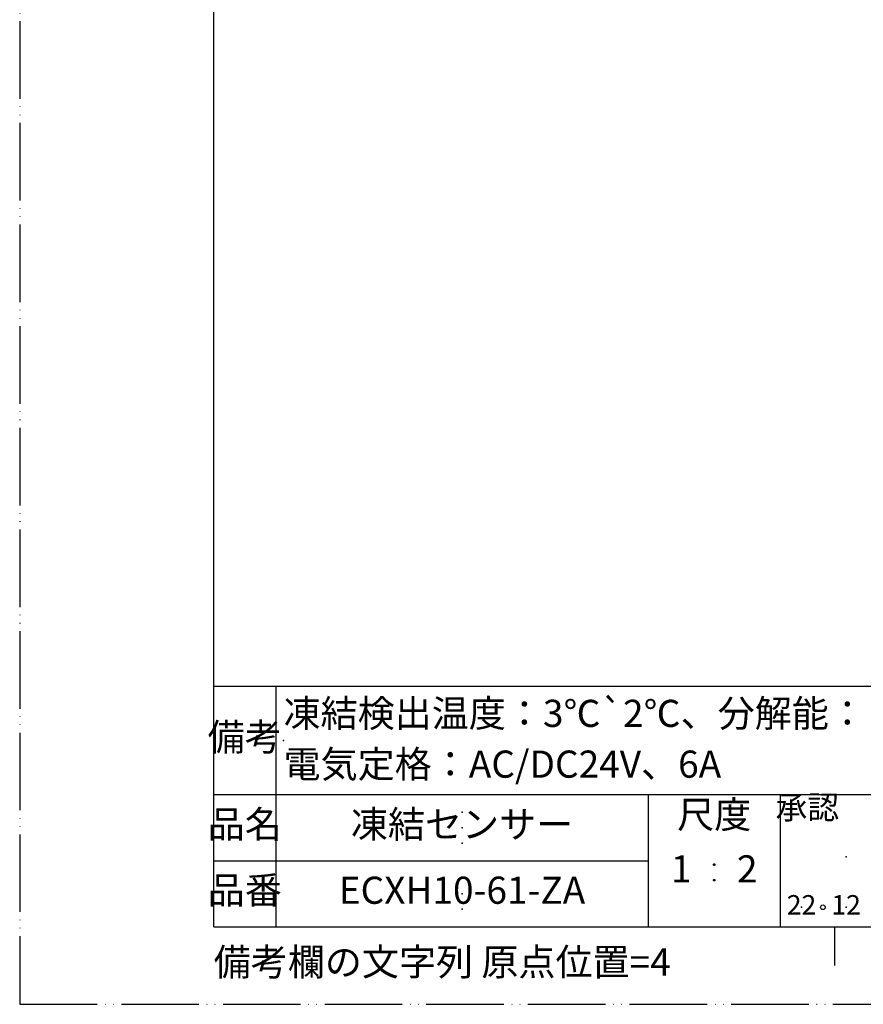
# Model space of a CAD drawing. Units: millimetres. Extents: x 0 to 420, y 0 to 594.
# Drawn here: x 0 to 217, y 0 to 254 of the extents above; entities that cross this region are included whole.
import ezdxf

# ---------------------------------------------------------------- set-up
doc = ezdxf.new("R2010")
doc.units = ezdxf.units.MM
doc.linetypes.add('DOT_CENTER', pattern=[14, 12, -1, 0, -1])
doc.linetypes.add('PHANTOM', pattern=[13, 10, -1, 0, -1, 0, -1])
doc.layers.add('1', color=7, linetype='Continuous')
doc.styles.add('CONVERTER_11', font='MS Mincho.ttf', dxfattribs={"width": 0.89})
doc.styles.add('CONVERTER_12', font='txt.shx', dxfattribs={"width": 0.9})
doc.styles.add('CONVERTER_13', font='MS Mincho.ttf', dxfattribs={"width": 0.7921})

# ---------------------------------------------------------------- blocks, each defined once
blk = doc.blocks.new('開示A4')
at = {"layer": '1', "color": 4, "linetype": 'PHANTOM'}
for p, q in [((0, 297), (0, 0)), ((0, 0), (210, 0))]:
    blk.add_line(p, q, dxfattribs=at)
at = {"layer": '1', "color": 7, "linetype": 'Continuous'}
for p, q in [((25, 10), (25, 148.5)), ((25, 41), (200, 41)), ((200, 27), (25, 27)), ((25, 10), (105, 10)), ((105, 10), (200, 10))]:
    blk.add_line(p, q, dxfattribs=at)
at = {"layer": '1', "color": 2, "linetype": 'Continuous'}
for p, q in [((33, 41), (33, 27)), ((33, 27), (33, 10)), ((81, 27), (81, 10)), ((98, 27), (98, 10)), ((25, 18.5), (81, 18.5)), ((105, 10), (105, 5))]:
    blk.add_line(p, q, dxfattribs=at)
at = {"layer": '1', "color": 7, "linetype": 'DOT_CENTER'}
for centre in [(89.5, 18), (89.5, 16)]:
    blk.add_circle(centre, 0.1, dxfattribs=at)
at = {"layer": '1', "color": 7, "linetype": 'Continuous'}
blk.add_circle((103.5, 12.5), 0.3, dxfattribs=at)
at = {"layer": '1', "color": 4}
for p in [(34, 34), (57, 24.75), (57, 22.75), (57, 20.75), (106.5, 19), (85.25, 17), (93.75, 17), (57, 16.25), (57, 14.25), (57, 12.25), (100.75, 12.5), (106.5, 12.5)]:
    blk.add_point(p, dxfattribs=at)
at = {"layer": '1', "color": 2, "attachment_point": 5, "style": 'CONVERTER_11'}
for s, insert, char_height, line_spacing_factor in [('備考', (29, 34), 3.5, 0.454545), ('尺度', (89.5, 24), 3.5, 0.545455), ('承認', (101.5, 25), 3, 0.590909), ('品名', (29, 22.75), 3.5, 0.727273), ('品番', (29, 14.25), 3.5, 0.727273)]:
    blk.add_mtext(s, dxfattribs=dict(at, insert=insert, char_height=char_height, line_spacing_factor=line_spacing_factor))
at = {"layer": '1', "color": 250, "insert": (25, 5), "char_height": 3.5, "attachment_point": 4, "line_spacing_factor": 0.545455, "style": 'CONVERTER_11'}
blk.add_mtext('備考欄の文字列 原点位置=4', dxfattribs=at)

msp = doc.modelspace()

# ---------------------------------------------------------------- block references
at = {"layer": '1', "xscale": 2, "yscale": 2, "zscale": 2}
msp.add_blockref('開示A4', (0, 0), dxfattribs=at)

# ---------------------------------------------------------------- texts
at = {"layer": '1', "color": 7, "char_height": 7, "attachment_point": 4, "style": 'CONVERTER_13'}
for s, insert in [('凍結検出温度：3℃{\\Fgdt;`}2℃、分解能：{\\Fgdt;`}1℃、動作：ノーマルクローズ（3℃以上で閉）', (68, 75)), ('電気定格：AC/DC24V、6A', (68, 61))]:
    msp.add_mtext(s, dxfattribs=dict(at, insert=insert))
at = {"layer": '1', "color": 7, "attachment_point": 5}
for s, insert, char_height, line_spacing_factor, style in [('凍結センサー', (114, 45.5), 7, 0.545455, 'CONVERTER_11'), ('1', (170.5, 34), 7, 0.720288, 'CONVERTER_12'), ('2', (187.5, 34), 7, 0.720288, 'CONVERTER_12'), ('ECXH10-61-ZA', (114, 28.5), 7, 0.720288, 'CONVERTER_12'), ('22', (201.5, 25), 5, 0.720288, 'CONVERTER_12'), ('12', (213, 25), 5, 0.720288, 'CONVERTER_12')]:
    msp.add_mtext(s, dxfattribs=dict(at, insert=insert, char_height=char_height, line_spacing_factor=line_spacing_factor, style=style))

doc.saveas('drawing.dxf')
